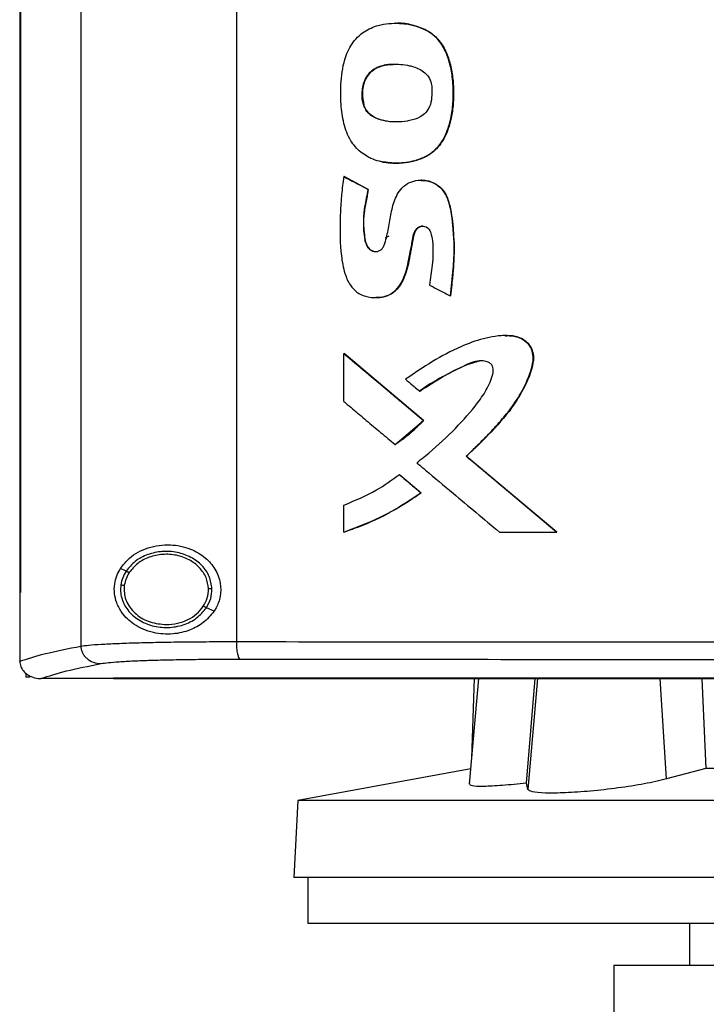
# Model space of a CAD drawing. Extents: x 0.4 to 10.6, y 0.4 to 8.1.
# Drawn here: x 7.2 to 7.3, y 3.3 to 3.5 of the extents above; entities that cross this region are included whole.
import ezdxf

# ---------------------------------------------------------------- set-up
doc = ezdxf.new("R2010")
doc.units = 0
doc.linetypes.add('SLD-SOLID', pattern=[0])
doc.layers.get('0').update_dxf_attribs({"linetype": 'CONTINUOUS'})

msp = doc.modelspace()

# ---------------------------------------------------------------- linework, layer by layer
at = {"color": 7, "linetype": 'SLD-SOLID'}
for p, q in [((7.16949, 3.64947), (7.16949, 3.35712)), ((7.19851, 3.64863), (7.19851, 3.35795)), ((7.15809, 3.63945), (7.15809, 3.36714)), ((7.15825, 3.63945), (7.15825, 3.36714)), ((7.15826, 3.63945), (7.15826, 3.36714)), ((7.22819, 3.47328), (7.22815, 3.47328)), ((7.23395, 3.47195), (7.23399, 3.47195)), ((7.23399, 3.47195), (7.23401, 3.47195)), ((7.2223, 3.45799), (7.22226, 3.45799)), ((7.2223, 3.45799), (7.22232, 3.45799)), ((7.21859, 3.44468), (7.21855, 3.44468)), ((7.21859, 3.44468), (7.21861, 3.44468)), ((7.2231, 3.4423), (7.21859, 3.44468)), ((7.21861, 3.44468), (7.22312, 3.4423)), ((7.23303, 3.44403), (7.23299, 3.44403)), ((7.23307, 3.44403), (7.233, 3.44403)), ((7.22306, 3.4423), (7.2231, 3.4423)), ((7.22312, 3.4423), (7.2231, 3.4423)), ((7.22635, 3.43333), (7.22702, 3.43363)), ((7.23837, 3.42244), (7.23841, 3.42244)), ((7.23841, 3.42244), (7.23843, 3.42244)), ((7.21855, 3.40275), (7.21855, 3.41169)), ((7.21855, 3.41169), (7.21859, 3.41169)), ((7.23342, 3.39922), (7.21859, 3.41169)), ((7.21861, 3.41169), (7.21859, 3.41169)), ((7.21861, 3.41169), (7.23344, 3.39922)), ((7.23268, 3.40467), (7.23271, 3.40467)), ((7.22814, 3.39472), (7.23342, 3.39922)), ((7.23338, 3.39922), (7.23342, 3.39922)), ((7.23342, 3.39922), (7.23344, 3.39922)), ((7.2281, 3.39472), (7.22814, 3.39472)), ((7.22814, 3.39472), (7.22816, 3.39472)), ((7.2414, 3.39251), (7.24136, 3.39251)), ((7.2414, 3.39251), (7.24142, 3.39251)), ((7.25827, 3.37838), (7.2414, 3.39251)), ((7.24142, 3.39251), (7.25829, 3.37838)), ((7.22891, 3.3891), (7.22894, 3.3891)), ((7.22894, 3.3891), (7.23298, 3.38571)), ((7.22894, 3.3891), (7.22896, 3.3891)), ((7.22896, 3.3891), (7.233, 3.38571)), ((7.23294, 3.38571), (7.23298, 3.38571)), ((7.233, 3.38571), (7.23298, 3.38571)), ((7.21855, 3.37838), (7.21855, 3.38341)), ((7.21859, 3.37838), (7.21855, 3.37838)), ((7.21859, 3.37838), (7.21861, 3.37838)), ((7.24757, 3.37838), (7.25824, 3.37838)), ((7.25824, 3.37838), (7.25827, 3.37838)), ((7.25827, 3.37838), (7.25829, 3.37838)), ((7.17795, 3.37108), (7.17688, 3.37157)), ((7.17761, 3.36847), (7.17756, 3.36768)), ((7.15811, 3.36714), (7.15811, 3.35437)), ((7.15825, 3.36714), (7.15826, 3.36714)), ((7.19435, 3.36363), (7.19292, 3.36428)), ((7.15811, 3.35428), (7.15811, 3.35437)), ((7.15925, 3.35208), (7.15925, 3.35134)), ((7.16007, 3.35134), (7.15925, 3.35134)), ((7.16203, 3.35107), (7.1621, 3.35107)), ((7.17561, 3.35113), (7.17561, 3.3511)), ((7.17561, 3.3511), (7.17561, 3.35106)), ((7.24368, 3.35106), (7.24195, 3.33136)), ((7.24288, 3.35106), (7.24238, 3.33623)), ((7.2526, 3.33155), (7.25426, 3.35106)), ((7.28533, 3.35106), (7.2861, 3.33426)), ((7.24221, 3.33424), (7.21, 3.32833)), ((7.2861, 3.33426), (7.27871, 3.33233)), ((7.42095, 3.33426), (7.2861, 3.33426)), ((7.25289, 3.33038), (7.2526, 3.33155)), ((7.21, 3.32833), (7.20925, 3.31393)), ((7.49705, 3.32833), (7.21, 3.32833)), ((7.49781, 3.31393), (7.20925, 3.31393)), ((7.21186, 3.31393), (7.21186, 3.3054)), ((7.35353, 3.3054), (7.21186, 3.3054)), ((7.28302, 3.3054), (7.28302, 3.29752)), ((7.26891, 3.29752), (7.26891, 3.28309)), ((7.36176, 3.29752), (7.26891, 3.29752))]:
    msp.add_line(p, q, dxfattribs=at)
at = {"color": 8, "linetype": 'SLD-SOLID'}
for p, q in [((7.2547, 3.35106), (7.25289, 3.33038)), ((7.27871, 3.33233), (7.27755, 3.35106))]:
    msp.add_line(p, q, dxfattribs=at)
at = {"color": 7, "linetype": 'SLD-SOLID'}
for points, knots in [([(7.22562, 3.44744), (7.22548, 3.44747), (7.22479, 3.44762), (7.22386, 3.44794), (7.22269, 3.44854), (7.22168, 3.44923), (7.22067, 3.45022), (7.21942, 3.45191), (7.21842, 3.45463), (7.21797, 3.45821), (7.21795, 3.46222), (7.21842, 3.46609), (7.21991, 3.46955), (7.22217, 3.47179), (7.22529, 3.47317), (7.22901, 3.47342), (7.2321, 3.47287), (7.23365, 3.4721), (7.23395, 3.47195)], [0, 0, 0, 0, 0.010251, 0.051401, 0.071923, 0.106165, 0.140409, 0.174648, 0.259072, 0.346773, 0.436479, 0.550158, 0.627931, 0.706251, 0.775751, 0.873556, 0.975638, 1, 1, 1, 1]), ([(7.2282, 3.47327), (7.22828, 3.47327), (7.22882, 3.47329), (7.22983, 3.4732), (7.23174, 3.47293), (7.23309, 3.47235), (7.23401, 3.47195)], [0, 0, 0, 0, 0.0393662, 0.2718975, 0.5044522, 1, 1, 1, 1]), ([(7.22562, 3.44744), (7.22575, 3.44741), (7.22644, 3.44728), (7.22793, 3.44715), (7.2301, 3.44726), (7.23214, 3.4477), (7.23374, 3.44837), (7.23489, 3.44907), (7.23587, 3.44993), (7.23715, 3.45151), (7.23818, 3.45391), (7.23885, 3.45698), (7.23899, 3.46006), (7.23889, 3.46312), (7.2383, 3.4661), (7.23752, 3.46813), (7.23666, 3.46955), (7.2361, 3.47026), (7.23519, 3.47118), (7.23447, 3.47163), (7.23395, 3.47195)], [0, 0, 0, 0, 0.0119533, 0.0598713, 0.1274231, 0.1970133, 0.236574, 0.2751482, 0.3111831, 0.3472095, 0.4466681, 0.5290251, 0.6134932, 0.7074659, 0.7878174, 0.8708968, 0.8900496, 0.9284556, 0.9476148, 1, 1, 1, 1]), ([(7.22566, 3.44744), (7.22647, 3.44733), (7.2281, 3.4471), (7.23056, 3.44732), (7.23291, 3.44792), (7.235, 3.44903), (7.2366, 3.45065), (7.23799, 3.45316), (7.2389, 3.45659), (7.23906, 3.46076), (7.23879, 3.46423), (7.23804, 3.46693), (7.23718, 3.46889), (7.23588, 3.47071), (7.23463, 3.47153), (7.23399, 3.47195)], [0, 0, 0, 0, 0.069989, 0.140427, 0.209717, 0.276159, 0.339458, 0.400392, 0.519218, 0.636497, 0.753784, 0.81299, 0.873062, 0.935003, 1, 1, 1, 1]), ([(7.23401, 3.47195), (7.23418, 3.47186), (7.23504, 3.47136), (7.23618, 3.47033), (7.23721, 3.46881), (7.23801, 3.46707), (7.23865, 3.46486), (7.23894, 3.46266), (7.23901, 3.46088), (7.23901, 3.45911), (7.2389, 3.45734), (7.23856, 3.45536), (7.23811, 3.45373), (7.23725, 3.45162), (7.23601, 3.4499), (7.23403, 3.44842), (7.23218, 3.44768), (7.23019, 3.4473), (7.22814, 3.44712), (7.22664, 3.44731), (7.22568, 3.44744)], [0, 0, 0, 0, 0.016755, 0.084542, 0.128294, 0.171978, 0.247341, 0.322627, 0.360174, 0.397717, 0.472887, 0.510451, 0.56852, 0.615837, 0.703785, 0.744039, 0.825198, 0.871169, 0.917119, 1, 1, 1, 1]), ([(7.22226, 3.45799), (7.22222, 3.45813), (7.22201, 3.45881), (7.2219, 3.46037), (7.22222, 3.4623), (7.22315, 3.46393), (7.22447, 3.46499), (7.22613, 3.46552), (7.22762, 3.46567), (7.22902, 3.46565), (7.23014, 3.46552), (7.23174, 3.46515), (7.2332, 3.46455), (7.23439, 3.4633), (7.23483, 3.46232), (7.23492, 3.46171), (7.23494, 3.46154)], [0, 0, 0, 0, 0.0208172, 0.1048491, 0.2288363, 0.3031518, 0.3777824, 0.4744137, 0.5577363, 0.5992515, 0.6824246, 0.7239484, 0.8445549, 0.9093893, 0.9743647, 1, 1, 1, 1]), ([(7.22232, 3.45799), (7.22221, 3.45845), (7.22199, 3.45934), (7.22205, 3.46108), (7.22244, 3.46271), (7.22334, 3.46401), (7.22447, 3.46494), (7.22616, 3.46557), (7.22755, 3.4656), (7.22824, 3.46562)], [0, 0, 0, 0, 0.121546, 0.235449, 0.445089, 0.544142, 0.640524, 0.820929, 1, 1, 1, 1]), ([(7.22822, 3.46558), (7.22761, 3.46559), (7.22655, 3.4656), (7.2251, 3.46519), (7.22393, 3.46458), (7.22303, 3.46367), (7.22228, 3.46226), (7.22186, 3.46029), (7.22216, 3.45876), (7.2223, 3.45799)], [0, 0, 0, 0, 0.155973, 0.274062, 0.387973, 0.496158, 0.599749, 0.800268, 1, 1, 1, 1]), ([(7.23494, 3.46154), (7.23495, 3.4614), (7.23499, 3.46069), (7.23498, 3.45941), (7.23469, 3.45784), (7.23388, 3.45659), (7.23261, 3.45562), (7.23023, 3.45487), (7.22751, 3.45479), (7.22503, 3.45529), (7.22357, 3.45603), (7.22267, 3.45699), (7.22239, 3.45769), (7.22226, 3.45799)], [0, 0, 0, 0, 0.022976, 0.114868, 0.208003, 0.279751, 0.351435, 0.465271, 0.682616, 0.791091, 0.877455, 0.946615, 1, 1, 1, 1]), ([(7.22839, 3.45491), (7.22831, 3.4549), (7.22741, 3.45482), (7.22608, 3.45505), (7.22453, 3.45554), (7.22351, 3.45615), (7.22272, 3.45698), (7.22244, 3.45766), (7.2223, 3.45799)], [0, 0, 0, 0, 0.032758, 0.373333, 0.540886, 0.701518, 0.853494, 1, 1, 1, 1]), ([(7.22842, 3.45489), (7.22839, 3.45489), (7.22754, 3.45481), (7.22627, 3.45502), (7.22468, 3.45548), (7.22362, 3.45607), (7.22277, 3.45693), (7.22247, 3.45764), (7.22232, 3.45799)], [0, 0, 0, 0, 0.010758, 0.350394, 0.520183, 0.686214, 0.845572, 1, 1, 1, 1]), ([(7.21855, 3.44468), (7.21853, 3.44454), (7.21843, 3.44384), (7.21826, 3.44258), (7.21812, 3.44118), (7.21796, 3.43921), (7.2178, 3.43555), (7.21784, 3.43103), (7.21856, 3.42688), (7.21956, 3.42453), (7.22093, 3.42305), (7.2227, 3.4222), (7.22467, 3.42201), (7.22665, 3.42234), (7.22828, 3.42338), (7.2294, 3.42498), (7.23038, 3.42744), (7.23079, 3.43006), (7.23136, 3.43261), (7.23154, 3.43415), (7.23213, 3.43501), (7.23261, 3.43532), (7.23314, 3.43546), (7.23367, 3.43541), (7.23414, 3.43518), (7.23454, 3.43476), (7.23488, 3.43392), (7.23526, 3.43171), (7.23516, 3.42842), (7.23471, 3.42571), (7.2345, 3.42448)], [0, 0, 0, 0, 0.007609, 0.038049, 0.06849, 0.083709, 0.144604, 0.266554, 0.326811, 0.370875, 0.402411, 0.434077, 0.47524, 0.50824, 0.541527, 0.576755, 0.61232, 0.683503, 0.718906, 0.754401, 0.764543, 0.774739, 0.784307, 0.793951, 0.803101, 0.811983, 0.824421, 0.851732, 0.932642, 1, 1, 1, 1]), ([(7.21855, 3.44468), (7.21939, 3.44423), (7.2209, 3.44344), (7.2224, 3.44265), (7.22306, 3.4423)], [0, 0, 0, 0, 0.55997, 1, 1, 1, 1]), ([(7.22306, 3.4423), (7.22303, 3.44217), (7.22289, 3.44148), (7.22265, 3.44023), (7.22213, 3.43737), (7.22213, 3.43464), (7.22258, 3.43224), (7.22299, 3.43143), (7.22358, 3.43091), (7.22419, 3.43068), (7.22482, 3.4307), (7.22536, 3.4309), (7.22582, 3.43131), (7.22639, 3.43258), (7.22671, 3.43422), (7.22716, 3.43658), (7.22754, 3.43895), (7.22837, 3.44134), (7.2297, 3.44297), (7.23117, 3.4438), (7.23285, 3.44412), (7.23457, 3.44389), (7.23616, 3.44308), (7.23747, 3.44166), (7.23847, 3.43895), (7.23901, 3.43514), (7.2391, 3.43169), (7.23902, 3.42913), (7.23884, 3.42645), (7.23857, 3.42411), (7.23837, 3.42244)], [0, 0, 0, 0, 0.007719, 0.038599, 0.06948, 0.16713, 0.185149, 0.20342, 0.215507, 0.227645, 0.238587, 0.249149, 0.259227, 0.271427, 0.324249, 0.350535, 0.403113, 0.456022, 0.486483, 0.517015, 0.546841, 0.57896, 0.611324, 0.642829, 0.682489, 0.767466, 0.852723, 0.871087, 0.907817, 1, 1, 1, 1]), ([(7.23302, 3.44394), (7.23333, 3.44396), (7.23428, 3.44402), (7.23575, 3.44337), (7.23713, 3.44216), (7.23795, 3.4406), (7.23851, 3.43843), (7.23899, 3.43458), (7.23923, 3.42903), (7.23868, 3.42464), (7.23841, 3.42244)], [0, 0, 0, 0, 0.037349, 0.115342, 0.188773, 0.258379, 0.326393, 0.46164, 0.730483, 1, 1, 1, 1]), ([(7.23314, 3.44403), (7.23372, 3.44396), (7.2349, 3.44382), (7.23643, 3.4429), (7.23769, 3.44138), (7.23838, 3.43924), (7.23872, 3.43678), (7.23901, 3.43424), (7.23915, 3.43168), (7.23909, 3.42913), (7.23885, 3.42604), (7.23859, 3.42382), (7.23843, 3.42244)], [0, 0, 0, 0, 0.071993, 0.144055, 0.213825, 0.30935, 0.41369, 0.517836, 0.62202, 0.726212, 0.830363, 1, 1, 1, 1]), ([(7.2231, 3.4423), (7.22288, 3.44122), (7.22244, 3.43905), (7.22211, 3.43628), (7.22233, 3.43408), (7.22249, 3.4327), (7.22284, 3.43177), (7.22319, 3.4313), (7.22353, 3.431), (7.22395, 3.43079), (7.2243, 3.43069), (7.2245, 3.43071), (7.22453, 3.43071)], [0, 0, 0, 0, 0.260858, 0.520845, 0.649514, 0.779872, 0.846276, 0.880723, 0.916466, 0.953604, 0.992003, 1, 1, 1, 1]), ([(7.22312, 3.4423), (7.22308, 3.4421), (7.22287, 3.44106), (7.22259, 3.43961), (7.22227, 3.43756), (7.22217, 3.43577), (7.22237, 3.43394), (7.22253, 3.43263), (7.22289, 3.43168), (7.2234, 3.43108), (7.22401, 3.43073), (7.22446, 3.43071), (7.22467, 3.4307)], [0, 0, 0, 0, 0.049148, 0.245765, 0.344078, 0.533743, 0.661288, 0.771554, 0.840476, 0.895783, 0.951374, 1, 1, 1, 1]), ([(7.22451, 3.42212), (7.22508, 3.42215), (7.22623, 3.42219), (7.22781, 3.42298), (7.22934, 3.42462), (7.23034, 3.42715), (7.2309, 3.43022), (7.23134, 3.43251), (7.23164, 3.43405), (7.23191, 3.43469), (7.2323, 3.4351), (7.23268, 3.43533), (7.23312, 3.43545), (7.23343, 3.43542), (7.23358, 3.4354)], [0, 0, 0, 0, 0.094775, 0.193403, 0.287262, 0.465293, 0.637262, 0.811025, 0.855232, 0.900602, 0.92403, 0.948635, 0.974187, 1, 1, 1, 1]), ([(7.2333, 3.43543), (7.2333, 3.43543), (7.23312, 3.43546), (7.23277, 3.43535), (7.23231, 3.43511), (7.23189, 3.43463), (7.23163, 3.43392), (7.23142, 3.43277), (7.23118, 3.43159), (7.2309, 3.43011), (7.23072, 3.42893), (7.23044, 3.42776), (7.23012, 3.42673), (7.22957, 3.42522), (7.22857, 3.42359), (7.22697, 3.42249), (7.22564, 3.42212), (7.22482, 3.42212), (7.22454, 3.42212)], [0, 0, 0, 0, 0.0009965, 0.0296802, 0.0596257, 0.0901365, 0.1359957, 0.1871651, 0.2893213, 0.3404, 0.4425515, 0.4936475, 0.5447429, 0.6251666, 0.7688652, 0.860376, 0.9518437, 1, 1, 1, 1]), ([(7.2345, 3.42448), (7.23462, 3.42442), (7.23524, 3.42409), (7.2362, 3.42359), (7.23736, 3.42297), (7.23803, 3.42262), (7.23837, 3.42244)], [0, 0, 0, 0, 0.0960121, 0.4800606, 0.7400302, 1, 1, 1, 1]), ([(7.24136, 3.39251), (7.24147, 3.39261), (7.24198, 3.39309), (7.24269, 3.39377), (7.24369, 3.39475), (7.24448, 3.39555), (7.24546, 3.39656), (7.24623, 3.39738), (7.24756, 3.39883), (7.24944, 3.40098), (7.25174, 3.40434), (7.25322, 3.40761), (7.2539, 3.41015), (7.25387, 3.4118), (7.25327, 3.41316), (7.25229, 3.41417), (7.25087, 3.41488), (7.24934, 3.41507), (7.24753, 3.41501), (7.24604, 3.41479), (7.24349, 3.4142), (7.23986, 3.41284), (7.23501, 3.41025), (7.23172, 3.408), (7.23007, 3.40687)], [0, 0, 0, 0, 0.008302, 0.041513, 0.058118, 0.091328, 0.107933, 0.141144, 0.157749, 0.224197, 0.309617, 0.397622, 0.434419, 0.463819, 0.493434, 0.519345, 0.54552, 0.586413, 0.608598, 0.653013, 0.675178, 0.764157, 0.881417, 1, 1, 1, 1]), ([(7.24873, 3.41501), (7.24905, 3.41501), (7.24994, 3.41504), (7.25136, 3.41472), (7.25276, 3.41385), (7.25365, 3.41255), (7.25398, 3.41108), (7.25374, 3.4091), (7.2525, 3.40583), (7.24998, 3.4014), (7.24585, 3.39684), (7.24289, 3.39396), (7.2414, 3.39251)], [0, 0, 0, 0, 0.032102, 0.088687, 0.142424, 0.192739, 0.240986, 0.289727, 0.388484, 0.587623, 0.792796, 1, 1, 1, 1]), ([(7.2486, 3.41502), (7.24871, 3.41503), (7.2494, 3.41508), (7.25057, 3.41493), (7.25202, 3.4144), (7.25311, 3.41345), (7.25378, 3.41223), (7.25402, 3.41064), (7.25352, 3.4083), (7.25228, 3.40539), (7.2499, 3.40135), (7.2462, 3.39707), (7.24301, 3.39403), (7.24142, 3.39251)], [0, 0, 0, 0, 0.010953, 0.068513, 0.115651, 0.163063, 0.207536, 0.251077, 0.318866, 0.441256, 0.563409, 0.781388, 1, 1, 1, 1]), ([(7.21855, 3.41169), (7.22132, 3.40936), (7.22626, 3.4052), (7.23121, 3.40105), (7.23338, 3.39922)], [0, 0, 0, 0, 0.559926, 1, 1, 1, 1]), ([(7.23215, 3.39131), (7.23227, 3.39139), (7.23282, 3.39183), (7.23511, 3.39367), (7.23878, 3.39698), (7.24244, 3.40103), (7.245, 3.40447), (7.24613, 3.40684), (7.2465, 3.40855), (7.24631, 3.40934), (7.24598, 3.40979), (7.24538, 3.41014), (7.24441, 3.41037), (7.24287, 3.41027), (7.24051, 3.40913), (7.23737, 3.40759), (7.23452, 3.406), (7.23303, 3.40493), (7.23268, 3.40467)], [0, 0, 0, 0, 0.010821, 0.054109, 0.227445, 0.39082, 0.4741, 0.556566, 0.59185, 0.605018, 0.618281, 0.63321, 0.657756, 0.694732, 0.749548, 0.858088, 0.966419, 1, 1, 1, 1]), ([(7.23271, 3.40467), (7.23412, 3.40557), (7.23694, 3.40736), (7.24064, 3.40942), (7.24309, 3.41009), (7.24392, 3.41032)], [0, 0, 0, 0, 0.397533, 0.795192, 1, 1, 1, 1]), ([(7.23007, 3.40687), (7.23017, 3.40678), (7.23071, 3.40633), (7.23158, 3.4056), (7.23234, 3.40495), (7.23268, 3.40467)], [0, 0, 0, 0, 0.123353, 0.616763, 1, 1, 1, 1]), ([(7.21855, 3.40275), (7.21866, 3.40266), (7.2192, 3.4022), (7.22059, 3.40103), (7.22277, 3.39919), (7.22542, 3.39697), (7.22721, 3.39547), (7.2281, 3.39472)], [0, 0, 0, 0, 0.033747, 0.168733, 0.438705, 0.719352, 1, 1, 1, 1]), ([(7.2281, 3.39472), (7.22822, 3.39479), (7.2288, 3.39518), (7.22982, 3.39592), (7.23152, 3.3973), (7.23265, 3.39846), (7.23338, 3.39922)], [0, 0, 0, 0, 0.060481, 0.302501, 0.544528, 1, 1, 1, 1]), ([(7.23344, 3.39922), (7.23336, 3.39913), (7.23298, 3.39871), (7.23242, 3.39815), (7.23176, 3.39752), (7.23125, 3.39707), (7.23056, 3.39648), (7.22985, 3.39591), (7.22899, 3.39528), (7.22848, 3.39493), (7.22816, 3.39472)], [0, 0, 0, 0, 0.049, 0.245063, 0.343069, 0.441075, 0.539081, 0.735135, 0.83314, 1, 1, 1, 1]), ([(7.25824, 3.37838), (7.25508, 3.38102), (7.24946, 3.38573), (7.24384, 3.39044), (7.24136, 3.39251)], [0, 0, 0, 0, 0.560075, 1, 1, 1, 1]), ([(7.23215, 3.39131), (7.23226, 3.39122), (7.2328, 3.39077), (7.23505, 3.38887), (7.23864, 3.38586), (7.24325, 3.38201), (7.24613, 3.37959), (7.24757, 3.37838)], [0, 0, 0, 0, 0.020919, 0.104595, 0.439302, 0.719649, 1, 1, 1, 1]), ([(7.21855, 3.38341), (7.22063, 3.38426), (7.2243, 3.38577), (7.22751, 3.38809), (7.22891, 3.3891)], [0, 0, 0, 0, 0.566308, 1, 1, 1, 1]), ([(7.22891, 3.3891), (7.22966, 3.38847), (7.231, 3.38734), (7.23235, 3.38621), (7.23294, 3.38571)], [0, 0, 0, 0, 0.55998, 1, 1, 1, 1]), ([(7.21855, 3.37838), (7.21868, 3.37843), (7.21935, 3.37865), (7.22212, 3.37964), (7.22697, 3.38173), (7.23089, 3.38435), (7.23294, 3.38571)], [0, 0, 0, 0, 0.025951, 0.129766, 0.545799, 1, 1, 1, 1]), ([(7.23298, 3.38571), (7.23075, 3.38422), (7.22624, 3.38121), (7.22116, 3.37933), (7.21859, 3.37838)], [0, 0, 0, 0, 0.4938481, 1, 1, 1, 1]), ([(7.233, 3.38571), (7.23288, 3.38563), (7.23232, 3.38522), (7.23082, 3.38418), (7.22891, 3.383), (7.22695, 3.38192), (7.22545, 3.38115), (7.22272, 3.37986), (7.2204, 3.37903), (7.21861, 3.37838)], [0, 0, 0, 0, 0.025902, 0.129525, 0.336859, 0.440481, 0.544102, 0.647723, 1, 1, 1, 1]), ([(7.17688, 3.37157), (7.17741, 3.37225), (7.17879, 3.37403), (7.18197, 3.37566), (7.18597, 3.37624), (7.18976, 3.37548), (7.19267, 3.3738), (7.19466, 3.37155), (7.19565, 3.36898), (7.19562, 3.36641), (7.195, 3.36467), (7.19447, 3.36383), (7.19435, 3.36363)], [0, 0, 0, 0, 0.096051, 0.249194, 0.404369, 0.536664, 0.644883, 0.734599, 0.824789, 0.903416, 0.97712, 1, 1, 1, 1]), ([(7.19396, 3.3678), (7.19385, 3.36858), (7.19363, 3.37018), (7.19216, 3.37224), (7.19006, 3.3738), (7.18748, 3.3747), (7.18469, 3.37488), (7.182, 3.3743), (7.17958, 3.37308), (7.17848, 3.37174), (7.17795, 3.37108)], [0, 0, 0, 0, 0.112354, 0.22965, 0.354121, 0.484928, 0.618861, 0.751647, 0.879399, 1, 1, 1, 1]), ([(7.19331, 3.36779), (7.19321, 3.36851), (7.193, 3.36999), (7.19164, 3.37189), (7.1897, 3.37333), (7.18732, 3.37416), (7.18475, 3.37433), (7.18226, 3.3738), (7.18003, 3.37266), (7.17901, 3.37142), (7.17852, 3.37082)], [0, 0, 0, 0, 0.112351, 0.229645, 0.354116, 0.484926, 0.618863, 0.751651, 0.879401, 1, 1, 1, 1]), ([(7.19435, 3.36363), (7.19371, 3.36286), (7.19245, 3.36135), (7.18971, 3.35994), (7.1865, 3.3592), (7.1828, 3.35948), (7.17952, 3.36088), (7.17731, 3.36295), (7.17617, 3.365), (7.17571, 3.36689), (7.17574, 3.36866), (7.17616, 3.37027), (7.17664, 3.37113), (7.17688, 3.37157)], [0, 0, 0, 0, 0.096511, 0.189985, 0.302576, 0.435933, 0.589018, 0.705526, 0.779644, 0.837106, 0.894896, 0.946703, 1, 1, 1, 1]), ([(7.17795, 3.37108), (7.17771, 3.37068), (7.17724, 3.36989), (7.17706, 3.36898), (7.17696, 3.36854)], [0, 0, 0, 0, 0.505828, 1, 1, 1, 1]), ([(7.17852, 3.37082), (7.1783, 3.37045), (7.17787, 3.36972), (7.1777, 3.36888), (7.17761, 3.36847)], [0, 0, 0, 0, 0.505811, 1, 1, 1, 1]), ([(7.17852, 3.37082), (7.17844, 3.37086), (7.17828, 3.37093), (7.17809, 3.37102), (7.17797, 3.37107), (7.17795, 3.37108), (7.17795, 3.37108)], [0, 0, 0, 0, 0.301745, 0.588241, 0.798949, 1, 1, 1, 1]), ([(7.17696, 3.36854), (7.17693, 3.36813), (7.17686, 3.36731), (7.17715, 3.36566), (7.17815, 3.36371), (7.1802, 3.3619), (7.18282, 3.36078), (7.18573, 3.36045), (7.18859, 3.36095), (7.19118, 3.36219), (7.19235, 3.36359), (7.19292, 3.36428)], [0, 0, 0, 0, 0.056272, 0.112764, 0.228524, 0.351463, 0.481616, 0.615924, 0.749747, 0.878624, 1, 1, 1, 1]), ([(7.17696, 3.36854), (7.17697, 3.36854), (7.17698, 3.36854), (7.17702, 3.36853), (7.17708, 3.36853), (7.17719, 3.36851), (7.17737, 3.3685), (7.17753, 3.36848), (7.17761, 3.36847)], [0, 0, 0, 0, 0.111517, 0.225528, 0.343671, 0.466835, 0.726892, 1, 1, 1, 1]), ([(7.15809, 3.36714), (7.15811, 3.36714), (7.15813, 3.36714), (7.15819, 3.36714), (7.15822, 3.36714), (7.15825, 3.36714)], [0, 0, 0, 0, 0.252517, 0.505034, 1, 1, 1, 1]), ([(7.17756, 3.36768), (7.17759, 3.36725), (7.17765, 3.36638), (7.17812, 3.36514), (7.17886, 3.36399), (7.1802, 3.36265), (7.18241, 3.3614), (7.18441, 3.36122), (7.18543, 3.36113)], [0, 0, 0, 0, 0.113778, 0.229414, 0.348415, 0.47168, 0.73002, 1, 1, 1, 1]), ([(7.19234, 3.36454), (7.19263, 3.36505), (7.1932, 3.36606), (7.19327, 3.36722), (7.19331, 3.36779)], [0, 0, 0, 0, 0.506391, 1, 1, 1, 1]), ([(7.19292, 3.36428), (7.19323, 3.36483), (7.19385, 3.36593), (7.19392, 3.36718), (7.19396, 3.3678)], [0, 0, 0, 0, 0.506391, 1, 1, 1, 1]), ([(7.19396, 3.3678), (7.19395, 3.3678), (7.19394, 3.3678), (7.19385, 3.3678), (7.19371, 3.3678), (7.19352, 3.36779), (7.19338, 3.36779), (7.19331, 3.36779)], [0, 0, 0, 0, 0.166745, 0.34103, 0.526502, 0.758646, 1, 1, 1, 1]), ([(7.18543, 3.36113), (7.18614, 3.36117), (7.18752, 3.36126), (7.18946, 3.36197), (7.19115, 3.36303), (7.19195, 3.36404), (7.19234, 3.36454)], [0, 0, 0, 0, 0.26205, 0.518383, 0.764924, 1, 1, 1, 1]), ([(7.19292, 3.36428), (7.19292, 3.36428), (7.19291, 3.36428), (7.19287, 3.3643), (7.19282, 3.36432), (7.19272, 3.36437), (7.19256, 3.36444), (7.19242, 3.36451), (7.19234, 3.36454)], [0, 0, 0, 0, 0.113702, 0.229474, 0.348698, 0.472146, 0.7305, 1, 1, 1, 1]), ([(7.15811, 3.35428), (7.15955, 3.35476), (7.16245, 3.35572), (7.16713, 3.35665), (7.16949, 3.35712)], [0, 0, 0, 0, 0.497475, 1, 1, 1, 1]), ([(7.16949, 3.35712), (7.16995, 3.35718), (7.17089, 3.35731), (7.17324, 3.35747), (7.17623, 3.35762), (7.17987, 3.35774), (7.18402, 3.35784), (7.18859, 3.35791), (7.19345, 3.35795), (7.19682, 3.35795), (7.19851, 3.35795)], [0, 0, 0, 0, 0.112851, 0.229659, 0.350703, 0.475737, 0.6041, 0.73493, 0.86723, 1, 1, 1, 1]), ([(7.16949, 3.35712), (7.16951, 3.3569), (7.16954, 3.35648), (7.16977, 3.35587), (7.17013, 3.35531), (7.17077, 3.35464), (7.17182, 3.35402), (7.17278, 3.35391), (7.17327, 3.35385)], [0, 0, 0, 0, 0.114335, 0.230496, 0.349853, 0.473222, 0.731063, 1, 1, 1, 1]), ([(7.19851, 3.35795), (7.21089, 3.35794), (7.23567, 3.35792), (7.27311, 3.3579), (7.31071, 3.35788), (7.33584, 3.35788), (7.34841, 3.35788)], [0, 0, 0, 0, 0.249087, 0.498956, 0.749347, 1, 1, 1, 1]), ([(7.19851, 3.35795), (7.19852, 3.35754), (7.19854, 3.35671), (7.1987, 3.35566), (7.19892, 3.35489), (7.1991, 3.35476), (7.19919, 3.35469)], [0, 0, 0, 0, 0.2530583, 0.504377, 0.7531601, 1, 1, 1, 1]), ([(7.15811, 3.35428), (7.15815, 3.35396), (7.15823, 3.35332), (7.15876, 3.35246), (7.15945, 3.35184), (7.16039, 3.35133), (7.16126, 3.3511), (7.16187, 3.35108), (7.16203, 3.35107)], [0, 0, 0, 0, 0.171189, 0.341964, 0.526325, 0.662979, 0.908871, 1, 1, 1, 1]), ([(7.1621, 3.35107), (7.16353, 3.35154), (7.1664, 3.35249), (7.17097, 3.3534), (7.17327, 3.35385)], [0, 0, 0, 0, 0.4975194, 1, 1, 1, 1]), ([(7.17327, 3.35385), (7.17369, 3.35392), (7.17452, 3.35404), (7.17662, 3.35421), (7.17929, 3.35436), (7.18254, 3.35448), (7.18625, 3.35458), (7.19033, 3.35464), (7.19467, 3.35468), (7.19768, 3.35469), (7.19919, 3.35469)], [0, 0, 0, 0, 0.1128503, 0.2296571, 0.3506996, 0.4757319, 0.6040948, 0.7349247, 0.867227, 1, 1, 1, 1]), ([(7.19919, 3.35469), (7.21151, 3.35468), (7.23618, 3.35465), (7.27345, 3.35463), (7.31088, 3.35462), (7.3359, 3.35462), (7.34841, 3.35462)], [0, 0, 0, 0, 0.2490884, 0.4989574, 0.7493479, 1, 1, 1, 1]), ([(7.17561, 3.35107), (7.1724, 3.35107), (7.16789, 3.35107), (7.1634, 3.35107), (7.1621, 3.35107)], [0, 0, 0, 0, 0.712326, 1, 1, 1, 1]), ([(7.34841, 3.35113), (7.3483, 3.35113), (7.34776, 3.35113), (7.34678, 3.35113), (7.34548, 3.35113), (7.34417, 3.35113), (7.34244, 3.35113), (7.3407, 3.35113), (7.33896, 3.35113), (7.33766, 3.35113), (7.33635, 3.35113), (7.33505, 3.35113), (7.33375, 3.35113), (7.33245, 3.35113), (7.33114, 3.35113), (7.32984, 3.35113), (7.32854, 3.35113), (7.32723, 3.35113), (7.32593, 3.35113), (7.32463, 3.35113), (7.32332, 3.35113), (7.32202, 3.35113), (7.32072, 3.35113), (7.31942, 3.35113), (7.31811, 3.35113), (7.31681, 3.35113), (7.31551, 3.35113), (7.31421, 3.35113), (7.31247, 3.35113), (7.31073, 3.35113), (7.309, 3.35113), (7.3077, 3.35113), (7.30639, 3.35113), (7.30509, 3.35113), (7.30379, 3.35113), (7.30249, 3.35113), (7.30119, 3.35113), (7.29988, 3.35113), (7.29858, 3.35113), (7.29728, 3.35113), (7.29598, 3.35113), (7.29468, 3.35113), (7.29338, 3.35113), (7.29208, 3.35113), (7.29078, 3.35113), (7.28948, 3.35113), (7.28818, 3.35113), (7.28688, 3.35113), (7.28558, 3.35113), (7.28428, 3.35113), (7.28254, 3.35113), (7.28081, 3.35113), (7.27908, 3.35113), (7.27778, 3.35113), (7.27648, 3.35113), (7.27518, 3.35113), (7.27388, 3.35113), (7.27258, 3.35113), (7.27128, 3.35113), (7.26998, 3.35113), (7.26869, 3.35113), (7.26739, 3.35113), (7.26609, 3.35113), (7.26479, 3.35113), (7.26349, 3.35113), (7.2622, 3.35113), (7.2609, 3.35113), (7.2596, 3.35113), (7.25831, 3.35113), (7.25701, 3.35113), (7.25571, 3.35113), (7.25442, 3.35113), (7.25312, 3.35113), (7.25139, 3.35113), (7.24966, 3.35113), (7.24794, 3.35113), (7.24664, 3.35113), (7.24535, 3.35113), (7.24405, 3.35113), (7.24276, 3.35113), (7.24146, 3.35113), (7.24017, 3.35113), (7.23888, 3.35113), (7.23758, 3.35113), (7.23629, 3.35113), (7.235, 3.35113), (7.2337, 3.35113), (7.23241, 3.35113), (7.23112, 3.35113), (7.22983, 3.35113), (7.22853, 3.35113), (7.22724, 3.35113), (7.22595, 3.35113), (7.22466, 3.35113), (7.22337, 3.35113), (7.22208, 3.35113), (7.22079, 3.35113), (7.2195, 3.35113), (7.21778, 3.35113), (7.21606, 3.35113), (7.21434, 3.35113), (7.21305, 3.35113), (7.21176, 3.35113), (7.21047, 3.35113), (7.20919, 3.35113), (7.2079, 3.35113), (7.20661, 3.35113), (7.20532, 3.35113), (7.20404, 3.35113), (7.20275, 3.35113), (7.20147, 3.35113), (7.20018, 3.35113), (7.19889, 3.35113), (7.19761, 3.35113), (7.19632, 3.35113), (7.19504, 3.35113), (7.19376, 3.35113), (7.19247, 3.35113), (7.19119, 3.35113), (7.18991, 3.35113), (7.18862, 3.35113), (7.18734, 3.35113), (7.18606, 3.35113), (7.18478, 3.35113), (7.18307, 3.35113), (7.18136, 3.35113), (7.17965, 3.35113), (7.17834, 3.35113), (7.17699, 3.35113), (7.17607, 3.35113), (7.17561, 3.35113)], [0, 0, 0, 0, 0.001874, 0.0093698, 0.0168657, 0.0243616, 0.0318575, 0.0468493, 0.0543451, 0.061841, 0.0693369, 0.0768328, 0.0843287, 0.0918245, 0.0993204, 0.1068163, 0.1143122, 0.1218081, 0.1293039, 0.1367998, 0.1442957, 0.1517916, 0.1592875, 0.1667833, 0.1742792, 0.1817751, 0.189271, 0.1967669, 0.2042627, 0.2192545, 0.2267504, 0.2342463, 0.2417422, 0.249238, 0.2567339, 0.2642298, 0.2717257, 0.2792216, 0.2867174, 0.2942133, 0.3017092, 0.3092051, 0.316701, 0.3241968, 0.3316927, 0.3391886, 0.3466845, 0.3541804, 0.3616762, 0.3691721, 0.376668, 0.3916598, 0.3991557, 0.4066515, 0.4141474, 0.4216433, 0.4291392, 0.4366351, 0.4441309, 0.4516268, 0.4591227, 0.4666186, 0.4741145, 0.4816103, 0.4891062, 0.4966021, 0.504098, 0.5115939, 0.5190897, 0.5265856, 0.5340815, 0.5415774, 0.5490733, 0.5565691, 0.5715609, 0.5790568, 0.5865527, 0.5940486, 0.6015444, 0.6090403, 0.6165362, 0.6240321, 0.631528, 0.6390238, 0.6465197, 0.6540156, 0.6615115, 0.6690074, 0.6765032, 0.6839991, 0.691495, 0.6989909, 0.7064868, 0.7139826, 0.7214785, 0.7289744, 0.7364703, 0.7439662, 0.751462, 0.7664538, 0.7739497, 0.7814456, 0.7889414, 0.7964373, 0.8039332, 0.8114291, 0.818925, 0.8264209, 0.8339167, 0.8414126, 0.8489085, 0.8564044, 0.8639003, 0.8713961, 0.878892, 0.8863879, 0.8938838, 0.9013797, 0.9088755, 0.9163714, 0.9238673, 0.9313632, 0.9388591, 0.9463549, 0.9538508, 0.9688426, 0.9763385, 0.9838343, 0.9919172, 1, 1, 1, 1]), ([(7.17561, 3.3511), (7.17572, 3.3511), (7.17625, 3.3511), (7.17721, 3.3511), (7.17849, 3.3511), (7.17977, 3.3511), (7.18105, 3.3511), (7.18276, 3.3511), (7.18447, 3.3511), (7.18618, 3.3511), (7.18746, 3.3511), (7.18874, 3.3511), (7.19003, 3.3511), (7.19131, 3.3511), (7.19259, 3.3511), (7.19388, 3.3511), (7.19516, 3.3511), (7.19644, 3.3511), (7.19773, 3.3511), (7.19901, 3.3511), (7.2003, 3.3511), (7.20159, 3.3511), (7.20287, 3.3511), (7.20416, 3.3511), (7.20545, 3.3511), (7.20673, 3.3511), (7.20802, 3.3511), (7.20931, 3.3511), (7.21059, 3.3511), (7.21188, 3.3511), (7.21317, 3.3511), (7.21446, 3.3511), (7.21575, 3.3511), (7.21704, 3.3511), (7.21876, 3.3511), (7.22048, 3.3511), (7.2222, 3.3511), (7.22349, 3.3511), (7.22478, 3.3511), (7.22607, 3.3511), (7.22736, 3.3511), (7.22865, 3.3511), (7.22995, 3.3511), (7.23124, 3.3511), (7.23253, 3.3511), (7.23382, 3.3511), (7.23512, 3.3511), (7.23641, 3.3511), (7.2377, 3.3511), (7.239, 3.3511), (7.24029, 3.3511), (7.24158, 3.3511), (7.24288, 3.3511), (7.24417, 3.3511), (7.24547, 3.3511), (7.24676, 3.3511), (7.24806, 3.3511), (7.24935, 3.3511), (7.25108, 3.3511), (7.25281, 3.3511), (7.25454, 3.3511), (7.25583, 3.3511), (7.25713, 3.3511), (7.25843, 3.3511), (7.25972, 3.3511), (7.26102, 3.3511), (7.26232, 3.3511), (7.26362, 3.3511), (7.26491, 3.3511), (7.26621, 3.3511), (7.26751, 3.3511), (7.26881, 3.3511), (7.27011, 3.3511), (7.2714, 3.3511), (7.2727, 3.3511), (7.274, 3.3511), (7.2753, 3.3511), (7.2766, 3.3511), (7.2779, 3.3511), (7.2792, 3.3511), (7.2805, 3.3511), (7.28223, 3.3511), (7.28396, 3.3511), (7.2857, 3.3511), (7.287, 3.3511), (7.2883, 3.3511), (7.2896, 3.3511), (7.2909, 3.3511), (7.2922, 3.3511), (7.2935, 3.3511), (7.2948, 3.3511), (7.2961, 3.3511), (7.2974, 3.3511), (7.29871, 3.3511), (7.30001, 3.3511), (7.30131, 3.3511), (7.30261, 3.3511), (7.30391, 3.3511), (7.30521, 3.3511), (7.30651, 3.3511), (7.30782, 3.3511), (7.30912, 3.3511), (7.31042, 3.3511), (7.31216, 3.3511), (7.31389, 3.3511), (7.31563, 3.3511), (7.31693, 3.3511), (7.31824, 3.3511), (7.31954, 3.3511), (7.32084, 3.3511), (7.32214, 3.3511), (7.32345, 3.3511), (7.32475, 3.3511), (7.32605, 3.3511), (7.32735, 3.3511), (7.32866, 3.3511), (7.32996, 3.3511), (7.33126, 3.3511), (7.33257, 3.3511), (7.33387, 3.3511), (7.33517, 3.3511), (7.33648, 3.3511), (7.33778, 3.3511), (7.33908, 3.3511), (7.34039, 3.3511), (7.34212, 3.3511), (7.34386, 3.3511), (7.34563, 3.3511), (7.347, 3.3511), (7.34794, 3.3511), (7.34841, 3.3511)], [0, 0, 0, 0, 0.001874, 0.00937, 0.016866, 0.024362, 0.031857, 0.039353, 0.054345, 0.061841, 0.069337, 0.076833, 0.084329, 0.091825, 0.09932, 0.106816, 0.114312, 0.121808, 0.129304, 0.1368, 0.144296, 0.151792, 0.159287, 0.166783, 0.174279, 0.181775, 0.189271, 0.196767, 0.204263, 0.211759, 0.219255, 0.22675, 0.234246, 0.241742, 0.249238, 0.26423, 0.271726, 0.279222, 0.286717, 0.294213, 0.301709, 0.309205, 0.316701, 0.324197, 0.331693, 0.339189, 0.346684, 0.35418, 0.361676, 0.369172, 0.376668, 0.384164, 0.39166, 0.399156, 0.406652, 0.414147, 0.421643, 0.429139, 0.436635, 0.451627, 0.459123, 0.466619, 0.474114, 0.48161, 0.489106, 0.496602, 0.504098, 0.511594, 0.51909, 0.526586, 0.534081, 0.541577, 0.549073, 0.556569, 0.564065, 0.571561, 0.579057, 0.586553, 0.594049, 0.601544, 0.60904, 0.616536, 0.631528, 0.639024, 0.64652, 0.654016, 0.661511, 0.669007, 0.676503, 0.683999, 0.691495, 0.698991, 0.706487, 0.713983, 0.721479, 0.728974, 0.73647, 0.743966, 0.751462, 0.758958, 0.766454, 0.77395, 0.781446, 0.788941, 0.803933, 0.811429, 0.818925, 0.826421, 0.833917, 0.841413, 0.848908, 0.856404, 0.8639, 0.871396, 0.878892, 0.886388, 0.893884, 0.90138, 0.908876, 0.916371, 0.923867, 0.931363, 0.938859, 0.946355, 0.953851, 0.961347, 0.976338, 0.983834, 0.991917, 1, 1, 1, 1]), ([(7.5212, 3.35106), (7.50849, 3.35106), (7.48302, 3.35106), (7.44443, 3.35106), (7.40557, 3.35106), (7.36655, 3.35106), (7.32771, 3.35106), (7.28916, 3.35106), (7.25101, 3.35106), (7.21311, 3.35106), (7.1881, 3.35106), (7.17561, 3.35106)], [0, 0, 0, 0, 0.111477, 0.223348, 0.335501, 0.447824, 0.560201, 0.670511, 0.780653, 0.890517, 1, 1, 1, 1]), ([(7.2526, 3.33155), (7.25105, 3.33139), (7.24795, 3.33107), (7.24445, 3.33091), (7.24226, 3.33098), (7.24212, 3.33123), (7.24205, 3.33135)], [0, 0, 0, 0, 0.260143, 0.520355, 0.778993, 1, 1, 1, 1]), ([(7.27871, 3.33233), (7.2774, 3.33202), (7.27478, 3.3314), (7.26972, 3.33062), (7.26455, 3.33004), (7.25977, 3.32971), (7.25598, 3.32967), (7.25346, 3.32988), (7.25308, 3.33021), (7.25289, 3.33038)], [0, 0, 0, 0, 0.146817, 0.293678, 0.439258, 0.582904, 0.724966, 0.866299, 1, 1, 1, 1])]:
    msp.add_open_spline(points, degree=3, knots=knots, dxfattribs=at)
at = {"color": 8, "linetype": 'SLD-SOLID'}
msp.add_open_spline([(7.23399, 3.47195), (7.23313, 3.47231), (7.2314, 3.47303), (7.22938, 3.47335), (7.22832, 3.47325), (7.22819, 3.47324)], degree=3, knots=[0, 0, 0, 0, 0.463044, 0.936945, 1, 1, 1, 1], dxfattribs=at)

doc.saveas('drawing.dxf')
